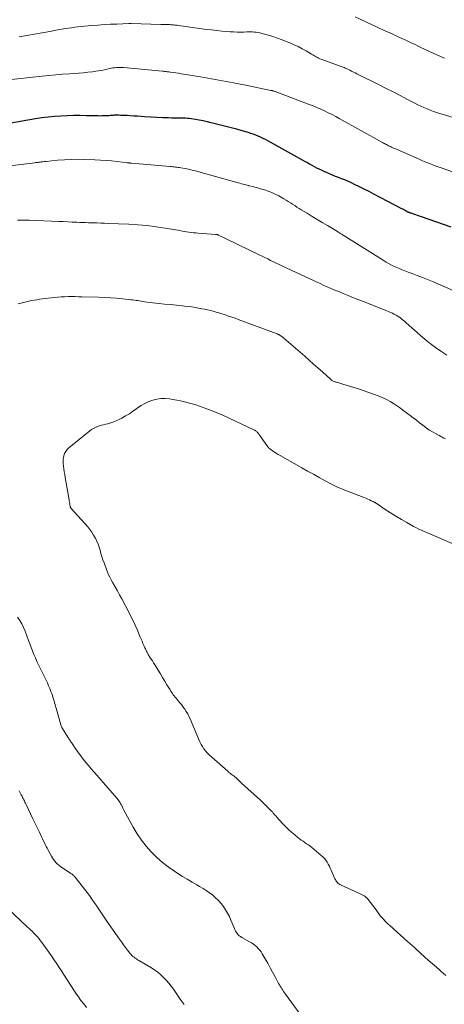
# Model space of a CAD drawing. Units: feet. Extents: x 1935000 to 1940025, y 505000 to 510000.
# Drawn here: x 1935597 to 1935706, y 505316 to 505568 of the extents above; entities that cross this region are included whole.
import ezdxf

# ---------------------------------------------------------------- set-up
doc = ezdxf.new("R2010")
doc.units = ezdxf.units.FT
doc.header["$LTSCALE"] = 100
doc.header["$MEASUREMENT"] = 0
doc.layers.add('CONTOUR INDEX', color=32, linetype='Continuous', lineweight=25)
doc.layers.add('CONTOUR INTERMEDIATE', color=40, linetype='Continuous', lineweight=15)

msp = doc.modelspace()

# ---------------------------------------------------------------- linework, layer by layer
at = {"layer": 'CONTOUR INDEX', "elevation": 1040, "flags": 128}
for points in [[(1935593.05, 505541.17), (1935601.26, 505542.62), (1935602.87, 505542.88), (1935604.49, 505543.09), (1935606.11, 505543.24), (1935607.74, 505543.35), (1935609.37, 505543.42), (1935611.01, 505543.45), (1935612.64, 505543.46), (1935614.27, 505543.44), (1935617.28, 505543.37), (1935617.79, 505543.36), (1935618.3, 505543.37), (1935618.8, 505543.38), (1935619.31, 505543.4), (1935619.75, 505543.43), (1935620.03, 505543.44), (1935620.32, 505543.46), (1935620.61, 505543.49), (1935620.9, 505543.51), (1935621.19, 505543.53), (1935621.48, 505543.54), (1935621.77, 505543.55), (1935622.06, 505543.55), (1935622.55, 505543.54), (1935623.09, 505543.52), (1935623.62, 505543.5), (1935624.16, 505543.48), (1935624.7, 505543.45), (1935625.47, 505543.4), (1935626.39, 505543.34), (1935627.32, 505543.29), (1935628.24, 505543.23), (1935629.16, 505543.18), (1935633.82, 505542.92), (1935634.56, 505542.88), (1935635.29, 505542.86), (1935636.02, 505542.84), (1935636.76, 505542.83), (1935637.29, 505542.83), (1935637.76, 505542.83), (1935638.23, 505542.83), (1935638.7, 505542.82), (1935639.16, 505542.81), (1935639.63, 505542.79), (1935640.1, 505542.76), (1935640.56, 505542.7), (1935641.03, 505542.64), (1935642.11, 505542.46), (1935643.11, 505542.29), (1935644.11, 505542.1), (1935645.11, 505541.88), (1935646.1, 505541.65), (1935646.84, 505541.47), (1935648.2, 505541.14), (1935649.55, 505540.79)], [(1935649.55, 505540.79), (1935650.9, 505540.42), (1935652.25, 505540.05), (1935655.53, 505539.11), (1935656.18, 505538.91), (1935656.82, 505538.7), (1935657.46, 505538.46), (1935658.09, 505538.21), (1935658.71, 505537.93), (1935659.32, 505537.65), (1935659.93, 505537.34), (1935660.53, 505537.02), (1935670.14, 505531.69), (1935670.73, 505531.36), (1935671.31, 505531.04), (1935671.9, 505530.72), (1935672.49, 505530.39), (1935673.09, 505530.08), (1935673.69, 505529.78), (1935674.29, 505529.49), (1935674.9, 505529.2), (1935675.5, 505528.93), (1935676.28, 505528.6), (1935677.05, 505528.27), (1935677.84, 505527.95), (1935678.62, 505527.65), (1935679.41, 505527.34), (1935680.19, 505527.03), (1935680.97, 505526.69), (1935681.74, 505526.35), (1935682.71, 505525.89), (1935683.96, 505525.3), (1935685.2, 505524.7), (1935686.43, 505524.08), (1935687.66, 505523.44), (1935694.79, 505519.69), (1935695.09, 505519.53), (1935695.39, 505519.38), (1935695.69, 505519.22), (1935695.98, 505519.06), (1935696.41, 505518.84), (1935696.49, 505518.8), (1935696.58, 505518.75), (1935696.68, 505518.71), (1935696.77, 505518.67), (1935696.86, 505518.63), (1935696.95, 505518.59), (1935697.04, 505518.56), (1935697.14, 505518.52), (1935697.89, 505518.26), (1935698.36, 505518.09), (1935698.83, 505517.93), (1935699.3, 505517.77), (1935699.77, 505517.6), (1935707.41, 505514.95)]]:
    msp.add_lwpolyline(points, dxfattribs=at)
at = {"layer": 'CONTOUR INTERMEDIATE', "flags": 128}
for points, elevation in [([(1935682.99, 505568.63), (1935690.05, 505565.33), (1935691.22, 505564.79), (1935692.39, 505564.24), (1935693.56, 505563.7), (1935694.74, 505563.16), (1935695.91, 505562.62), (1935697.08, 505562.07), (1935698.25, 505561.52), (1935699.42, 505560.97), (1935701.01, 505560.22), (1935701.96, 505559.77), (1935702.9, 505559.33), (1935703.85, 505558.89), (1935704.79, 505558.45), (1935705.74, 505558.02)], 1028), ([(1935597.14, 505563.53), (1935604.94, 505564.89), (1935605.45, 505564.98), (1935605.96, 505565.08), (1935606.47, 505565.17), (1935606.97, 505565.26), (1935607.48, 505565.35), (1935607.99, 505565.44), (1935608.5, 505565.53), (1935609.01, 505565.61), (1935609.64, 505565.7), (1935610.47, 505565.82), (1935611.3, 505565.93), (1935612.13, 505566.03), (1935612.96, 505566.11), (1935615.57, 505566.36), (1935617.18, 505566.5), (1935618.79, 505566.61), (1935620.4, 505566.7), (1935622.02, 505566.77), (1935625.09, 505566.87), (1935625.17, 505566.88), (1935625.25, 505566.88), (1935625.33, 505566.88), (1935625.42, 505566.88), (1935625.5, 505566.88), (1935625.58, 505566.87), (1935625.67, 505566.87), (1935625.75, 505566.87), (1935633.33, 505566.69), (1935633.76, 505566.67), (1935634.18, 505566.66), (1935634.61, 505566.65), (1935635.03, 505566.64), (1935635.25, 505566.63), (1935635.57, 505566.61), (1935635.88, 505566.6), (1935636.2, 505566.57), (1935636.52, 505566.55), (1935636.84, 505566.52), (1935637.16, 505566.48), (1935637.47, 505566.44), (1935637.79, 505566.4), (1935644.99, 505565.41), (1935646.28, 505565.25), (1935647.58, 505565.1), (1935648.87, 505564.97), (1935650.17, 505564.86), (1935651.04, 505564.79), (1935651.9, 505564.74), (1935652.77, 505564.71), (1935653.63, 505564.71), (1935654.5, 505564.72), (1935655.28, 505564.75), (1935655.76, 505564.76), (1935656.23, 505564.75), (1935656.71, 505564.74), (1935657.19, 505564.71), (1935657.67, 505564.66), (1935658.14, 505564.59), (1935658.61, 505564.49), (1935659.07, 505564.38), (1935660.15, 505564.09), (1935661.14, 505563.8), (1935662.13, 505563.49), (1935663.11, 505563.15), (1935664.08, 505562.79), (1935666.27, 505561.94), (1935667.34, 505561.49), (1935668.39, 505561), (1935669.42, 505560.47), (1935670.42, 505559.89), (1935671.82, 505559.05), (1935672.12, 505558.87), (1935672.41, 505558.7), (1935672.71, 505558.52), (1935673.01, 505558.35), (1935673.31, 505558.19), (1935673.62, 505558.04), (1935673.93, 505557.91), (1935674.25, 505557.78), (1935679.14, 505556.02), (1935679.39, 505555.93), (1935679.64, 505555.83), (1935679.88, 505555.73), (1935680.13, 505555.63), (1935680.37, 505555.53), (1935680.61, 505555.42), (1935680.85, 505555.31), (1935681.09, 505555.2), (1935681.55, 505554.97), (1935682.01, 505554.74), (1935682.48, 505554.51), (1935682.94, 505554.28), (1935683.4, 505554.05), (1935689.08, 505551.22), (1935690.86, 505550.32), (1935692.64, 505549.42), (1935694.41, 505548.52), (1935696.18, 505547.6), (1935698.17, 505546.56), (1935698.95, 505546.17), (1935699.73, 505545.79), (1935700.52, 505545.43), (1935701.32, 505545.08), (1935702.12, 505544.76), (1935702.93, 505544.45), (1935703.75, 505544.16), (1935704.58, 505543.9), (1935707.97, 505542.88)], 1032), ([(1935593.53, 505552.47), (1935602.94, 505553.48), (1935604.69, 505553.65), (1935606.44, 505553.81), (1935608.19, 505553.95), (1935609.94, 505554.07), (1935611.08, 505554.14), (1935612.26, 505554.23), (1935613.44, 505554.33), (1935614.62, 505554.46), (1935615.8, 505554.6), (1935616.68, 505554.71), (1935617.41, 505554.82), (1935618.14, 505554.94), (1935618.87, 505555.09), (1935619.6, 505555.24), (1935620.16, 505555.37), (1935620.6, 505555.47), (1935621.05, 505555.55), (1935621.5, 505555.61), (1935621.95, 505555.65), (1935622.4, 505555.67), (1935622.85, 505555.68), (1935623.31, 505555.67), (1935623.76, 505555.64), (1935633.68, 505554.72), (1935633.94, 505554.7), (1935634.19, 505554.67), (1935634.44, 505554.65), (1935634.69, 505554.62), (1935634.94, 505554.59), (1935635.19, 505554.56), (1935635.44, 505554.52), (1935635.69, 505554.49), (1935636.5, 505554.38), (1935637.16, 505554.28), (1935637.81, 505554.19), (1935638.47, 505554.09), (1935639.12, 505553.98), (1935643.42, 505553.26), (1935646.22, 505552.78), (1935649.02, 505552.27), (1935651.82, 505551.75), (1935654.61, 505551.2), (1935661.43, 505549.83), (1935661.57, 505549.8), (1935661.71, 505549.77), (1935661.85, 505549.73), (1935661.99, 505549.69), (1935662.13, 505549.65), (1935662.27, 505549.61), (1935662.4, 505549.56), (1935662.54, 505549.51), (1935671.2, 505546.22), (1935672.19, 505545.84), (1935673.17, 505545.44), (1935674.15, 505545.02), (1935675.12, 505544.58), (1935676.08, 505544.13), (1935677.03, 505543.66), (1935677.97, 505543.17), (1935678.9, 505542.66), (1935689.94, 505536.51), (1935690.19, 505536.37), (1935690.45, 505536.23), (1935690.7, 505536.1), (1935690.96, 505535.96), (1935691.21, 505535.83), (1935691.47, 505535.7), (1935691.73, 505535.57), (1935691.99, 505535.45), (1935692.2, 505535.35), (1935692.56, 505535.18), (1935692.93, 505535.01), (1935693.3, 505534.85), (1935693.67, 505534.68), (1935699.27, 505532.23), (1935699.99, 505531.92), (1935700.72, 505531.61), (1935701.45, 505531.32), (1935702.18, 505531.03), (1935702.92, 505530.76), (1935703.66, 505530.48), (1935704.4, 505530.21), (1935705.14, 505529.95), (1935710.45, 505528.09)], 1036), ([(1935590.33, 505530.05), (1935601.09, 505531.35), (1935601.3, 505531.38), (1935601.51, 505531.4), (1935601.71, 505531.42), (1935601.92, 505531.44), (1935602.13, 505531.46), (1935602.33, 505531.48), (1935602.54, 505531.51), (1935602.74, 505531.54), (1935602.9, 505531.56), (1935603.18, 505531.59), (1935603.46, 505531.63), (1935603.74, 505531.66), (1935604.02, 505531.69), (1935606.92, 505531.98), (1935608.66, 505532.12), (1935610.39, 505532.21), (1935612.13, 505532.23), (1935613.87, 505532.2), (1935616.44, 505532.11), (1935617.87, 505532.04), (1935619.3, 505531.94), (1935620.72, 505531.81), (1935622.14, 505531.66), (1935624.71, 505531.35), (1935624.84, 505531.33), (1935624.98, 505531.31), (1935625.12, 505531.29), (1935625.26, 505531.28), (1935625.39, 505531.26), (1935625.53, 505531.25), (1935625.67, 505531.23), (1935625.8, 505531.22), (1935635.64, 505530.39), (1935635.99, 505530.36), (1935636.33, 505530.32), (1935636.68, 505530.29), (1935637.03, 505530.25), (1935637.38, 505530.21), (1935637.72, 505530.16), (1935638.07, 505530.11), (1935638.41, 505530.05), (1935639.49, 505529.84), (1935640.38, 505529.66), (1935641.26, 505529.46), (1935642.13, 505529.25), (1935643, 505529.01), (1935653.06, 505526.21), (1935653.49, 505526.09), (1935653.92, 505525.98), (1935654.36, 505525.86), (1935654.79, 505525.75), (1935655.61, 505525.53), (1935655.63, 505525.53), (1935655.65, 505525.52), (1935655.67, 505525.52), (1935655.69, 505525.51), (1935655.78, 505525.49), (1935655.8, 505525.48), (1935655.82, 505525.48), (1935655.84, 505525.47), (1935655.86, 505525.47), (1935656.81, 505525.24), (1935657.31, 505525.12), (1935657.8, 505524.99), (1935658.29, 505524.85), (1935658.78, 505524.71), (1935659.74, 505524.43), (1935660.7, 505524.11), (1935661.63, 505523.75), (1935662.54, 505523.33), (1935663.43, 505522.86), (1935664.72, 505522.14), (1935665.29, 505521.81), (1935665.85, 505521.47), (1935666.41, 505521.11), (1935666.96, 505520.75), (1935667.51, 505520.39), (1935668.06, 505520.03), (1935668.62, 505519.67), (1935669.18, 505519.33), (1935670.65, 505518.43), (1935671.95, 505517.64), (1935673.25, 505516.85), (1935674.55, 505516.07), (1935675.86, 505515.28), (1935678.41, 505513.74), (1935678.6, 505513.63), (1935678.78, 505513.52), (1935678.96, 505513.41), (1935679.14, 505513.29), (1935679.32, 505513.18), (1935679.5, 505513.07), (1935679.68, 505512.95), (1935679.86, 505512.84), (1935690.1, 505506.42), (1935690.86, 505505.97), (1935691.63, 505505.53), (1935692.41, 505505.13), (1935693.2, 505504.74), (1935694, 505504.38), (1935694.81, 505504.03), (1935695.63, 505503.71), (1935696.46, 505503.4), (1935697.47, 505503.05), (1935698.8, 505502.56), (1935700.12, 505502.06), (1935701.43, 505501.52), (1935702.74, 505500.97), (1935709.36, 505498.09)], 1044), ([(1935596.67, 505516.63), (1935597.42, 505516.65), (1935598.17, 505516.66), (1935598.92, 505516.65), (1935599.67, 505516.63), (1935607.25, 505516.34), (1935608.38, 505516.3), (1935609.52, 505516.25), (1935610.65, 505516.2), (1935611.79, 505516.14), (1935612.51, 505516.11), (1935613.28, 505516.07), (1935614.05, 505516.04), (1935614.83, 505516.02), (1935615.6, 505516), (1935615.99, 505515.99), (1935616.96, 505515.96), (1935617.93, 505515.93), (1935618.9, 505515.9), (1935619.87, 505515.86), (1935625.09, 505515.64), (1935627.43, 505515.5), (1935629.76, 505515.29), (1935632.09, 505514.99), (1935634.41, 505514.64), (1935638.13, 505513.99), (1935638.71, 505513.89), (1935639.3, 505513.79), (1935639.89, 505513.7), (1935640.47, 505513.61), (1935641.06, 505513.53), (1935641.65, 505513.46), (1935642.24, 505513.4), (1935642.84, 505513.35), (1935647.29, 505513.02), (1935647.37, 505513.01), (1935647.45, 505513), (1935647.53, 505513), (1935647.61, 505512.99), (1935647.65, 505512.98), (1935647.71, 505512.98), (1935647.78, 505512.96), (1935647.84, 505512.95), (1935647.9, 505512.93), (1935647.96, 505512.92), (1935648.02, 505512.89), (1935648.07, 505512.87), (1935648.13, 505512.84), (1935648.74, 505512.54), (1935649.1, 505512.36), (1935649.46, 505512.18), (1935649.82, 505512.01), (1935650.19, 505511.83), (1935658.46, 505507.81), (1935659.18, 505507.46), (1935659.9, 505507.11), (1935660.62, 505506.76), (1935661.34, 505506.4), (1935662.06, 505506.05), (1935662.78, 505505.71), (1935663.5, 505505.36), (1935664.23, 505505.02), (1935672.45, 505501.18), (1935673.23, 505500.82), (1935674.01, 505500.46), (1935674.79, 505500.11), (1935675.58, 505499.76), (1935676.36, 505499.41), (1935677.15, 505499.07), (1935677.95, 505498.74), (1935678.74, 505498.41), (1935679.85, 505497.96), (1935681.19, 505497.41), (1935682.55, 505496.87), (1935683.9, 505496.32), (1935685.25, 505495.79), (1935691, 505493.52), (1935691.49, 505493.32), (1935691.98, 505493.11), (1935692.45, 505492.88), (1935692.93, 505492.64), (1935693.44, 505492.37), (1935693.65, 505492.25), (1935693.86, 505492.13), (1935694.06, 505492), (1935694.26, 505491.86), (1935694.59, 505491.61), (1935694.95, 505491.33), (1935695.3, 505491.05), (1935695.65, 505490.76), (1935695.99, 505490.47), (1935699.54, 505487.32), (1935700.82, 505486.23), (1935702.12, 505485.17), (1935703.47, 505484.17), (1935704.85, 505483.21), (1935706.39, 505482.18)], 1048), ([(1935596.86, 505495.33), (1935597.54, 505495.49), (1935598.21, 505495.66), (1935598.89, 505495.82), (1935599.57, 505495.97), (1935600.25, 505496.12), (1935600.94, 505496.25), (1935601.62, 505496.36), (1935602.31, 505496.46), (1935606.03, 505496.9), (1935606.92, 505497), (1935607.8, 505497.07), (1935608.69, 505497.12), (1935609.58, 505497.14), (1935610.48, 505497.15), (1935611.37, 505497.15), (1935612.26, 505497.13), (1935613.15, 505497.11), (1935617.39, 505496.98), (1935618.92, 505496.92), (1935620.44, 505496.83), (1935621.97, 505496.72), (1935623.49, 505496.58), (1935625.65, 505496.36), (1935626.09, 505496.31), (1935626.53, 505496.25), (1935626.96, 505496.18), (1935627.4, 505496.11), (1935627.83, 505496.03), (1935628.27, 505495.96), (1935628.71, 505495.89), (1935629.15, 505495.84), (1935631.26, 505495.58), (1935632.76, 505495.41), (1935634.26, 505495.24), (1935635.76, 505495.09), (1935637.26, 505494.95), (1935638.13, 505494.87), (1935639.32, 505494.74), (1935640.51, 505494.6), (1935641.7, 505494.42), (1935642.88, 505494.22), (1935643.77, 505494.06), (1935644.5, 505493.92), (1935645.24, 505493.76), (1935645.96, 505493.59), (1935646.69, 505493.41), (1935647.41, 505493.21), (1935648.13, 505493), (1935648.85, 505492.78), (1935649.56, 505492.54), (1935649.79, 505492.47), (1935650.61, 505492.18), (1935651.43, 505491.9), (1935652.25, 505491.6), (1935653.07, 505491.3), (1935663, 505487.6), (1935663.14, 505487.55), (1935663.27, 505487.49), (1935663.41, 505487.43), (1935663.54, 505487.37), (1935663.67, 505487.3), (1935663.79, 505487.23), (1935663.91, 505487.16), (1935664.03, 505487.07), (1935664.12, 505487.02), (1935664.27, 505486.9), (1935664.43, 505486.78), (1935664.58, 505486.66), (1935664.73, 505486.53), (1935670.06, 505481.91), (1935671.2, 505480.91), (1935672.33, 505479.91), (1935673.46, 505478.9), (1935674.59, 505477.89), (1935676.54, 505476.12), (1935676.69, 505475.99), (1935676.84, 505475.87), (1935677.01, 505475.76), (1935677.18, 505475.66), (1935677.36, 505475.57), (1935677.54, 505475.49), (1935677.72, 505475.41), (1935677.91, 505475.35), (1935680.91, 505474.46), (1935682.59, 505473.94), (1935684.27, 505473.4), (1935685.94, 505472.83), (1935687.6, 505472.24), (1935689.06, 505471.7), (1935690.03, 505471.31), (1935690.97, 505470.88), (1935691.88, 505470.37), (1935692.77, 505469.83), (1935694.29, 505468.82), (1935694.4, 505468.74), (1935694.51, 505468.66), (1935694.61, 505468.58), (1935694.72, 505468.5), (1935694.82, 505468.42), (1935694.92, 505468.34), (1935695.03, 505468.26), (1935695.13, 505468.18), (1935696.98, 505466.8), (1935697.79, 505466.18), (1935698.61, 505465.56), (1935699.42, 505464.94), (1935700.23, 505464.31), (1935701.82, 505463.07), (1935701.92, 505463), (1935704.4, 505461.65), (1935704.8, 505461.44), (1935705.2, 505461.22), (1935705.6, 505461.01), (1935706, 505460.8)], 1052), ([(1935706.1, 505323.74), (1935705.5, 505324.27), (1935704.89, 505324.8), (1935704.29, 505325.33), (1935701.63, 505327.69), (1935699.85, 505329.27), (1935698.07, 505330.86), (1935696.29, 505332.46), (1935694.51, 505334.06), (1935691.84, 505336.47), (1935691.41, 505336.87), (1935690.98, 505337.27), (1935690.56, 505337.69), (1935690.15, 505338.1), (1935689.76, 505338.51), (1935689.55, 505338.73), (1935689.35, 505338.97), (1935689.17, 505339.21), (1935688.99, 505339.46), (1935688.81, 505339.72), (1935688.64, 505339.97), (1935688.46, 505340.22), (1935688.28, 505340.47), (1935686.29, 505343.13), (1935686.06, 505343.41), (1935685.8, 505343.67), (1935685.52, 505343.9), (1935685.22, 505344.1), (1935684.9, 505344.28), (1935684.57, 505344.46), (1935684.24, 505344.62), (1935683.91, 505344.78), (1935679.24, 505346.89), (1935679, 505347.02), (1935678.77, 505347.17), (1935678.56, 505347.35), (1935678.36, 505347.54), (1935678.19, 505347.76), (1935678.03, 505347.98), (1935677.89, 505348.22), (1935677.77, 505348.47), (1935676.84, 505350.65), (1935676.6, 505351.18), (1935676.35, 505351.7), (1935676.07, 505352.2), (1935675.78, 505352.7), (1935675.45, 505353.18), (1935675.09, 505353.63), (1935674.7, 505354.04), (1935674.27, 505354.43), (1935671.88, 505356.41), (1935671.45, 505356.76), (1935671.01, 505357.09), (1935670.55, 505357.41), (1935670.09, 505357.71), (1935669.63, 505358.02), (1935669.17, 505358.33), (1935668.72, 505358.66), (1935668.29, 505359), (1935667.49, 505359.65), (1935666.68, 505360.34), (1935665.89, 505361.05), (1935665.13, 505361.8), (1935664.4, 505362.58), (1935662.92, 505364.22), (1935662.69, 505364.48), (1935662.46, 505364.73), (1935662.24, 505364.98), (1935662.01, 505365.24), (1935661.79, 505365.5), (1935661.56, 505365.75), (1935661.33, 505365.99), (1935661.09, 505366.24), (1935660.63, 505366.69), (1935660.16, 505367.15), (1935659.69, 505367.61), (1935659.21, 505368.06), (1935658.72, 505368.51), (1935653.93, 505372.86), (1935653.75, 505373.03), (1935653.57, 505373.19), (1935653.39, 505373.36), (1935653.22, 505373.53), (1935653.04, 505373.71), (1935652.86, 505373.87), (1935652.68, 505374.04), (1935652.5, 505374.2), (1935652.23, 505374.44), (1935652, 505374.63), (1935651.77, 505374.81), (1935651.54, 505374.99), (1935651.3, 505375.16), (1935651.06, 505375.33), (1935650.83, 505375.51), (1935650.6, 505375.7), (1935650.38, 505375.89), (1935645.65, 505380.13), (1935645.17, 505380.6), (1935644.72, 505381.1), (1935644.32, 505381.63), (1935643.95, 505382.19), (1935643.61, 505382.78), (1935643.3, 505383.38), (1935643.01, 505383.99), (1935642.73, 505384.61), (1935640.79, 505389.26), (1935640.49, 505389.92), (1935640.16, 505390.56), (1935639.8, 505391.18), (1935639.4, 505391.78), (1935639.29, 505391.95), (1935638.92, 505392.45), (1935638.55, 505392.95), (1935638.15, 505393.42), (1935637.75, 505393.89), (1935637.43, 505394.25), (1935637.18, 505394.54), (1935636.94, 505394.83), (1935636.71, 505395.14), (1935636.48, 505395.45), (1935636.26, 505395.76), (1935636.05, 505396.08), (1935635.84, 505396.4), (1935635.64, 505396.73), (1935634.86, 505398.02), (1935634.3, 505398.95), (1935633.73, 505399.88), (1935633.17, 505400.81), (1935632.6, 505401.75), (1935632.08, 505402.6), (1935631.77, 505403.1), (1935631.46, 505403.6), (1935631.14, 505404.09), (1935630.82, 505404.58), (1935630.33, 505405.32), (1935630.25, 505405.44), (1935630.17, 505405.56), (1935630.09, 505405.69), (1935630.02, 505405.81), (1935629.95, 505405.94), (1935629.88, 505406.07), (1935629.82, 505406.2), (1935629.76, 505406.33), (1935629.67, 505406.52), (1935629.56, 505406.75), (1935629.45, 505406.98), (1935629.35, 505407.21), (1935629.24, 505407.44), (1935628.97, 505408.04), (1935628.73, 505408.58), (1935628.49, 505409.11), (1935628.26, 505409.64), (1935628.03, 505410.18), (1935627.21, 505412.1), (1935626.71, 505413.22), (1935626.2, 505414.34), (1935625.66, 505415.44), (1935625.1, 505416.53), (1935623.31, 505419.94), (1935622.76, 505420.97), (1935622.2, 505422.01), (1935621.63, 505423.03), (1935621.06, 505424.05), (1935620.62, 505424.82), (1935620.27, 505425.46), (1935619.95, 505426.11), (1935619.66, 505426.78), (1935619.4, 505427.46), (1935618.78, 505429.15), (1935618.5, 505429.94), (1935618.24, 505430.74), (1935618, 505431.53), (1935617.77, 505432.34), (1935617.52, 505433.13), (1935617.25, 505433.92), (1935616.92, 505434.69), (1935616.57, 505435.44), (1935616.54, 505435.49), (1935616.12, 505436.24), (1935615.67, 505436.96), (1935615.15, 505437.65), (1935614.61, 505438.31), (1935610.38, 505443.04), (1935610.34, 505443.09), (1935610.3, 505443.13), (1935610.27, 505443.18), (1935610.24, 505443.24), (1935610.21, 505443.29), (1935610.19, 505443.35), (1935610.18, 505443.4), (1935610.16, 505443.46), (1935610.07, 505443.98), (1935610.01, 505444.3), (1935609.95, 505444.62), (1935609.89, 505444.94), (1935609.84, 505445.26), (1935608.86, 505450.98), (1935608.74, 505451.7), (1935608.63, 505452.41), (1935608.53, 505453.13), (1935608.44, 505453.85), (1935608.36, 505454.48), (1935608.33, 505454.88), (1935608.33, 505455.28), (1935608.37, 505455.68), (1935608.44, 505456.08), (1935608.53, 505456.51), (1935608.72, 505457.08), (1935608.98, 505457.61), (1935609.34, 505458.08), (1935609.77, 505458.51), (1935615.16, 505462.86), (1935615.61, 505463.18), (1935616.07, 505463.47), (1935616.57, 505463.72), (1935617.08, 505463.93), (1935617.61, 505464.1), (1935618.14, 505464.27), (1935618.68, 505464.42), (1935619.22, 505464.56), (1935619.74, 505464.68), (1935620.54, 505464.91), (1935621.32, 505465.17), (1935622.08, 505465.49), (1935622.82, 505465.85), (1935623.33, 505466.12), (1935624.3, 505466.66), (1935625.26, 505467.24), (1935626.18, 505467.86), (1935627.09, 505468.51), (1935627.36, 505468.72), (1935628.26, 505469.33), (1935629.2, 505469.88), (1935630.19, 505470.33), (1935631.21, 505470.71), (1935632.27, 505470.96), (1935633.34, 505471.11), (1935634.41, 505471.12), (1935635.49, 505471.03), (1935636.39, 505470.89), (1935637.38, 505470.72), (1935638.36, 505470.53), (1935639.34, 505470.3), (1935640.31, 505470.04), (1935641.27, 505469.77), (1935642.23, 505469.47), (1935643.19, 505469.16), (1935644.14, 505468.84), (1935644.57, 505468.69), (1935645.72, 505468.26), (1935646.87, 505467.82), (1935648, 505467.33), (1935649.12, 505466.83), (1935657.09, 505463.08), (1935657.28, 505462.99), (1935657.46, 505462.88), (1935657.63, 505462.77), (1935657.79, 505462.65), (1935657.95, 505462.51), (1935658.09, 505462.37), (1935658.22, 505462.21), (1935658.35, 505462.04), (1935658.85, 505461.29), (1935659.18, 505460.8), (1935659.52, 505460.32), (1935659.86, 505459.84), (1935660.21, 505459.37), (1935660.63, 505458.8), (1935660.78, 505458.62), (1935660.93, 505458.45), (1935661.11, 505458.3), (1935661.29, 505458.16), (1935661.83, 505457.77), (1935662.3, 505457.45), (1935662.77, 505457.14), (1935663.26, 505456.84), (1935663.75, 505456.56), (1935669.3, 505453.43), (1935670.79, 505452.6), (1935672.27, 505451.76), (1935673.76, 505450.94), (1935675.25, 505450.11), (1935676.76, 505449.32), (1935678.28, 505448.58), (1935679.84, 505447.89), (1935681.41, 505447.26), (1935685.23, 505445.8), (1935685.7, 505445.62), (1935686.16, 505445.43), (1935686.61, 505445.23), (1935687.07, 505445.02), (1935687.51, 505444.8), (1935687.95, 505444.57), (1935688.38, 505444.31), (1935688.8, 505444.05), (1935690.65, 505442.8), (1935692, 505441.92), (1935693.37, 505441.05), (1935694.75, 505440.22), (1935696.15, 505439.41), (1935697.85, 505438.44), (1935698.43, 505438.13), (1935699.02, 505437.83), (1935699.62, 505437.56), (1935700.22, 505437.3), (1935700.83, 505437.05), (1935701.44, 505436.8), (1935702.05, 505436.55), (1935702.66, 505436.28), (1935707.75, 505434.06)], 1056), ([(1935669.09, 505313.6), (1935665.14, 505318.97), (1935664.91, 505319.3), (1935664.67, 505319.63), (1935664.44, 505319.96), (1935664.22, 505320.3), (1935664, 505320.64), (1935663.79, 505320.98), (1935663.59, 505321.33), (1935663.4, 505321.69), (1935662.48, 505323.43), (1935661.86, 505324.58), (1935661.24, 505325.73), (1935660.6, 505326.87), (1935659.95, 505328), (1935659.2, 505329.29), (1935658.9, 505329.76), (1935658.57, 505330.21), (1935658.2, 505330.63), (1935657.81, 505331.03), (1935657.38, 505331.4), (1935656.94, 505331.74), (1935656.47, 505332.05), (1935655.99, 505332.34), (1935653.96, 505333.47), (1935653.64, 505333.67), (1935653.34, 505333.89), (1935653.08, 505334.15), (1935652.83, 505334.44), (1935652.61, 505334.75), (1935652.41, 505335.07), (1935652.24, 505335.4), (1935652.08, 505335.75), (1935651.21, 505337.87), (1935650.8, 505338.78), (1935650.35, 505339.67), (1935649.84, 505340.53), (1935649.28, 505341.36), (1935648.67, 505342.15), (1935648.01, 505342.9), (1935647.3, 505343.59), (1935646.54, 505344.24), (1935645.73, 505344.85), (1935644.91, 505345.42), (1935644.07, 505345.96), (1935643.2, 505346.48), (1935642.49, 505346.89), (1935641.26, 505347.6), (1935640.05, 505348.32), (1935638.84, 505349.06), (1935637.64, 505349.82), (1935636.79, 505350.37), (1935635.21, 505351.47), (1935633.7, 505352.64), (1935632.26, 505353.91), (1935630.89, 505355.25), (1935630.83, 505355.32), (1935629.53, 505356.79), (1935628.32, 505358.32), (1935627.23, 505359.94), (1935626.23, 505361.63), (1935623.77, 505366.14), (1935623.69, 505366.3), (1935623.61, 505366.46), (1935623.53, 505366.62), (1935623.46, 505366.78), (1935623.39, 505366.94), (1935623.31, 505367.1), (1935623.23, 505367.26), (1935623.14, 505367.41), (1935623.03, 505367.61), (1935622.88, 505367.86), (1935622.73, 505368.11), (1935622.56, 505368.34), (1935622.39, 505368.58), (1935622.32, 505368.66), (1935622.11, 505368.93), (1935621.9, 505369.19), (1935621.68, 505369.45), (1935621.45, 505369.71), (1935616.92, 505374.91), (1935616.22, 505375.71), (1935615.53, 505376.52), (1935614.84, 505377.34), (1935614.16, 505378.17), (1935613.81, 505378.6), (1935613.19, 505379.37), (1935612.59, 505380.16), (1935612.01, 505380.96), (1935611.44, 505381.77), (1935610.6, 505383), (1935610.47, 505383.21), (1935610.34, 505383.41), (1935610.21, 505383.61), (1935610.08, 505383.82), (1935609.95, 505384.02), (1935609.83, 505384.23), (1935609.7, 505384.44), (1935609.57, 505384.64), (1935608.17, 505386.84), (1935608.1, 505386.95), (1935608.04, 505387.06), (1935607.97, 505387.18), (1935607.92, 505387.29), (1935607.86, 505387.41), (1935607.82, 505387.53), (1935607.77, 505387.66), (1935607.73, 505387.78), (1935606.53, 505391.99), (1935606.4, 505392.46), (1935606.27, 505392.93), (1935606.14, 505393.41), (1935606.01, 505393.88), (1935605.87, 505394.35), (1935605.73, 505394.82), (1935605.58, 505395.29), (1935605.41, 505395.75), (1935605.21, 505396.3), (1935604.92, 505397.03), (1935604.62, 505397.76), (1935604.3, 505398.48), (1935603.97, 505399.19), (1935602.48, 505402.21), (1935602.06, 505403.09), (1935601.65, 505403.96), (1935601.25, 505404.85), (1935600.87, 505405.74), (1935600.5, 505406.63), (1935600.14, 505407.53), (1935599.79, 505408.43), (1935599.46, 505409.34), (1935598.61, 505411.7), (1935598.22, 505412.64), (1935597.77, 505413.55), (1935597.24, 505414.41), (1935596.66, 505415.25)], 1052), ([(1935639.25, 505316.35), (1935639, 505316.69), (1935638.75, 505317.02), (1935638.51, 505317.36), (1935638.26, 505317.71), (1935636.5, 505320.23), (1935635.92, 505321.03), (1935635.31, 505321.8), (1935634.66, 505322.54), (1935633.98, 505323.25), (1935633.26, 505323.92), (1935632.52, 505324.55), (1935631.72, 505325.12), (1935630.89, 505325.66), (1935627.66, 505327.56), (1935627.34, 505327.76), (1935627.04, 505327.96), (1935626.73, 505328.17), (1935626.44, 505328.4), (1935626.16, 505328.63), (1935625.89, 505328.88), (1935625.64, 505329.15), (1935625.4, 505329.43), (1935624.78, 505330.22), (1935624.25, 505330.91), (1935623.73, 505331.61), (1935623.22, 505332.31), (1935622.71, 505333.02), (1935619.52, 505337.6), (1935619.17, 505338.1), (1935618.83, 505338.61), (1935618.49, 505339.12), (1935618.16, 505339.63), (1935617.82, 505340.15), (1935617.48, 505340.66), (1935617.14, 505341.17), (1935616.8, 505341.67), (1935616.29, 505342.41), (1935615.68, 505343.27), (1935615.06, 505344.13), (1935614.43, 505344.98), (1935613.78, 505345.81), (1935611.41, 505348.84), (1935611.29, 505348.98), (1935611.17, 505349.12), (1935611.04, 505349.25), (1935610.91, 505349.37), (1935610.77, 505349.49), (1935610.62, 505349.6), (1935610.47, 505349.71), (1935610.32, 505349.81), (1935608.15, 505351.21), (1935607.72, 505351.51), (1935607.31, 505351.83), (1935606.92, 505352.18), (1935606.54, 505352.55), (1935606.2, 505352.95), (1935605.88, 505353.36), (1935605.59, 505353.8), (1935605.33, 505354.25), (1935604.51, 505355.76), (1935604.27, 505356.23), (1935604.02, 505356.7), (1935603.78, 505357.18), (1935603.55, 505357.65), (1935603.25, 505358.25), (1935603.17, 505358.43), (1935603.08, 505358.61), (1935602.99, 505358.79), (1935602.91, 505358.97), (1935602.26, 505360.33), (1935601.85, 505361.19), (1935601.44, 505362.06), (1935601.03, 505362.92), (1935600.62, 505363.78), (1935598.86, 505367.45), (1935598.72, 505367.75), (1935598.57, 505368.05), (1935598.43, 505368.34), (1935598.28, 505368.63), (1935598.13, 505368.93), (1935597.98, 505369.22), (1935597.83, 505369.51), (1935597.68, 505369.8), (1935597.63, 505369.89), (1935597.46, 505370.22), (1935597.28, 505370.56), (1935597.09, 505370.89)], 1048), ([(1935614.3, 505315.56), (1935613.58, 505316.46), (1935612.89, 505317.37), (1935612.22, 505318.31), (1935611.57, 505319.25), (1935610.93, 505320.21), (1935610.62, 505320.69), (1935610.3, 505321.17), (1935609.99, 505321.66), (1935609.68, 505322.14), (1935609.37, 505322.62), (1935609.06, 505323.11), (1935608.75, 505323.59), (1935608.44, 505324.08), (1935607.9, 505324.92), (1935607.31, 505325.82), (1935606.72, 505326.72), (1935606.11, 505327.61), (1935605.5, 505328.5), (1935603.38, 505331.52), (1935602.99, 505332.06), (1935602.59, 505332.59), (1935602.18, 505333.1), (1935601.75, 505333.61), (1935601.31, 505334.1), (1935600.85, 505334.58), (1935600.38, 505335.05), (1935599.9, 505335.51), (1935599.75, 505335.65), (1935599.18, 505336.17), (1935598.62, 505336.69), (1935598.06, 505337.21), (1935597.5, 505337.74), (1935589.43, 505345.31)], 1044)]:
    msp.add_lwpolyline(points, dxfattribs=dict(at, elevation=elevation))

doc.saveas('drawing.dxf')
